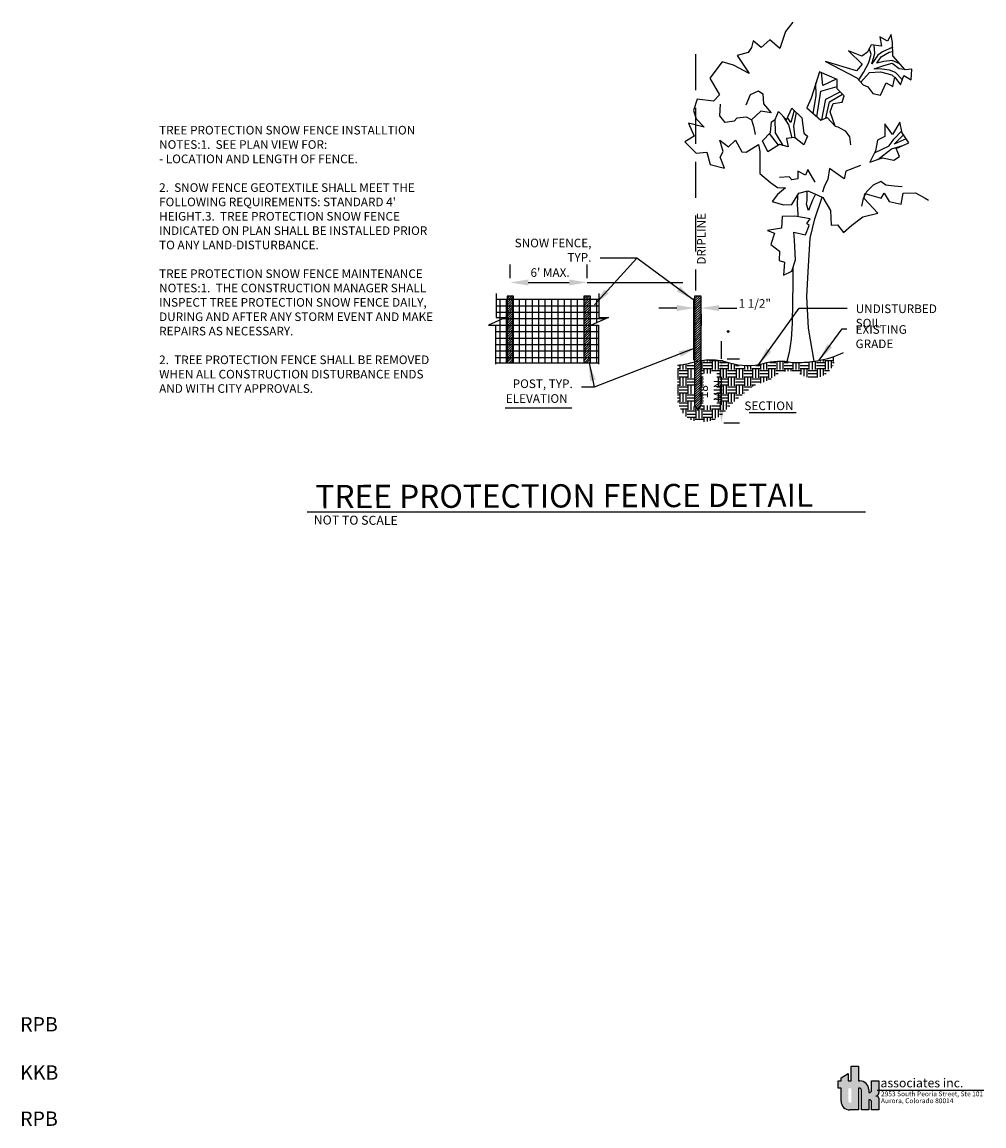
# Paper-space layout 'Bijou Street Landscape Plan Details and Notes' of a CAD drawing. Units: inches. Extents: x 1.9 to 16.4, y -0.1 to 8.8.
# Drawn here: x 1.9 to 8.6, y -0.1 to 7.6 of the extents above; entities that cross this region are included whole.
import ezdxf

# ---------------------------------------------------------------- set-up
doc = ezdxf.new("R2010")
doc.units = ezdxf.units.IN
doc.header["$MEASUREMENT"] = 0
doc.linetypes.add('DASHED2', pattern=[0.375, 0.25, -0.125])
for name, color, linetype in [('0-detail', 7, 'Continuous'), ('0-labels', 2, 'Continuous'), ('000THK', 7, 'Continuous'), ('1-SF-Notes', 2, 'Continuous'), ('Layer2', 1, 'Continuous')]:
    doc.layers.add(name, color=color, linetype=linetype)
doc.styles.add('ARIAL', font='ARIAL.TTF')
doc.styles.add('ARIAL NARROW', font='ARIALN.TTF')
doc.styles.add('LOGO', font='ARIAL.TTF')
doc.styles.add('LOGOBLACK', font='ARIBLK.TTF')
doc.dimstyles.new('PS10-ARIAL LEADER', dxfattribs={"dimscale": 0.1, "dimtxt": 1.1, "dimasz": 1.25, "dimexe": 1.25, "dimexo": 1.25, "dimgap": 0.6, "dimtad": 0, "dimdec": 0, "dimzin": 3, "dimdsep": 46, "dimlunit": 4, "dimtxsty": 'ARIAL NARROW', "dimcen": 0.5, "dimclrd": 2, "dimclre": 2, "dimclrt": 256, "dimazin": 0, "dimtfac": 1, "dimtdec": 0, "dimtofl": 0, "dimtmove": 0, "dimatfit": 3, "dimfxl": 0, "dimtolj": 1, "dimtzin": 0, "dimarcsym": 0})
pattern_1 = [(45, (2.484447476617629, -7.761856646098567), (-0.00795495128834866, 0.007954951288348661), [])]

# ---------------------------------------------------------------- blocks, each defined once
blk = doc.blocks.new('thk-logo')
at = {"layer": '000THK'}
h = blk.add_hatch(color=256, dxfattribs=at)
edge = h.paths.add_edge_path()
edge.add_line((-1.471595603323749, 0.1691519178734886), (-1.530282188673482, 0.1691519178734886))
edge.add_line((-1.530282188673482, 0.1691519178734886), (-1.530282188673482, 0.3158686898464218))
edge.add_line((-1.530282188673482, 0.3158686898464218), (-1.471595603323749, 0.3158686898464218))
edge.add_line((-1.471595603323749, 0.3158686898464218), (-1.471595603323749, 0.3745552751961547))
edge.add_line((-1.471595603323749, 0.3745552751961547), (-1.324878831350816, 0.462585461819355))
edge.add_line((-1.324878831350816, 0.4625854618191276), (-1.324878831350816, 0.3158686898461944))
edge.add_line((-1.324878831350816, 0.3158686898464218), (-1.266192040268606, 0.3158686898464218))
edge.add_line((-1.266192040268834, 0.3158686898464218), (-1.266192040268834, 0.6093022337920608))
edge.add_line((-1.266192040268834, 0.6093022337920608), (-1.119475268295901, 0.6093022337920608))
edge.add_line((-1.119475268295901, 0.6093022337920608), (-1.119475268295901, 0.3158686898464218))
edge.add_line((-1.119475268295901, 0.3158686898464218), (-1.090132078487159, 0.3158686898464218))
edge.add_arc((-1.090131946956944, 0.1398086538624845), 0.1760600359838139, -4.280428629499511e-05, 90.00004280428749, ccw=False)
edge.add_line((-0.9140719109732345, 0.1398085223322703), (-0.9140719109732345, 0.08112193698253733))
edge.add_line((-0.9140719109732345, 0.08112193698253733), (-0.8994003160689772, 0.08112193698253733))
edge.add_arc((-0.8994001803202991, 0.1251369974115839), 0.04401506042912583, 269.9998232917257, 359.9999089003001)
edge.add_line((-0.8553851198912525, 0.125136927428013), (-0.8553851198912525, 0.3158686898464218))
edge.add_line((-0.8553851198912525, 0.3158686898464218), (-0.7086683479183193, 0.3158686898464218))
edge.add_line((-0.7086683479183193, 0.3158686898464218), (-0.7086683479183193, 0.07847519064331365))
edge.add_arc((-0.7733675104559552, 0.07246272251724051), 0.0649779301458396, -84.6908593017169, 5.309226306857681, ccw=False)
edge.add_arc((-0.757457327871407, -0.04102541416817829), 0.04978282622498816, 11.467866529084972, 101.46795213765841, ccw=False)
edge.add_line((-0.7086683479183193, -0.03112767593733068), (-0.7086683479183193, -0.270998398045311))
edge.add_line((-0.7086683479183193, -0.270998398045311), (-0.8553851198912525, -0.270998398045311))
edge.add_line((-0.8553851198912525, -0.270998398045311), (-0.8553851198912525, -0.1096100311681205))
edge.add_arc((-0.8994002831861962, -0.1096099982853396), 0.04401516329508422, 359.9999571957113, 450.0000428042842)
edge.add_line((-0.8994003160689772, -0.0655948349901685), (-0.9140719109732345, -0.0655948349901685))
edge.add_line((-0.9140719109732345, -0.0655948349901685), (-0.9140719109732345, -0.2709983980450836))
edge.add_line((-0.9140719109732345, -0.270998398045311), (-1.060788682946168, -0.270998398045311))
edge.add_line((-1.060788682946168, -0.270998398045311), (-1.060788682946168, 0.125136927428013))
edge.add_arc((-1.10480364050909, 0.1251369603105665), 0.04401495756292263, 359.9999571957778, 450.0000428043487)
edge.add_line((-1.104803673391643, 0.1691519178734886), (-1.119475268295901, 0.1691519178734886))
edge.add_line((-1.119475268295901, 0.1691519178734886), (-1.119475268295901, -0.2709983980450836))
edge.add_line((-1.119475268295901, -0.270998398045311), (-1.295535435809825, -0.270998398045311))
edge.add_arc((-1.295535567340039, -0.09493836206160111), 0.1760600359838087, 179.9999571957131, 270.0000428042875, ccw=False)
edge.add_line((-1.471595603323749, -0.09493823053138684), (-1.471595603323749, 0.1691519178732612))
edge = h.paths.add_edge_path(flags=16)
edge.add_arc((-1.280863873788121, -0.08174992405814763), 0.04401495756287056, 179.9999571957099, 270.0000428042856)
edge.add_line((-1.280863840905567, -0.1257648816210697), (-1.266192040268834, -0.1257648816210697))
edge.add_line((-1.266192040268834, -0.1257648816210697), (-1.266192040268834, 0.1676686623245693))
edge.add_line((-1.266192040268834, 0.1676686623247967), (-1.324878831351043, 0.1676686623247967))
edge.add_line((-1.324878831350816, 0.1676686623247967), (-1.324878831350816, -0.08174989117559406))
for p, q in [((-1.471595603323749, 0.3745552751961547), (-1.324878831350816, 0.4625854618191276)), ((-1.324878831350816, 0.4625854618191276), (-1.324878831350816, 0.3158686898464218)), ((-1.266192040268834, 0.3158686898464218), (-1.266192040268834, 0.6093022337920608)), ((-1.266192040268834, 0.6093022337920608), (-1.119475268295901, 0.6093022337920608)), ((-1.119475268295901, 0.6093022337920608), (-1.119475268295901, 0.3158686898464218)), ((-1.530282188673482, 0.1691519178734886), (-1.530282188673482, 0.3158686898464218)), ((-1.530282188673482, 0.3158686898464218), (-1.471595603323749, 0.3158686898464218)), ((-1.471595603323749, 0.3158686898464218), (-1.471595603323749, 0.3745552751961547)), ((-1.324878831350816, 0.3158686898464218), (-1.266192040268834, 0.3158686898464218)), ((-1.119475268295901, 0.3158686898464218), (-1.090132078487159, 0.3158686898464218)), ((-0.8553851198912525, 0.125136927428013), (-0.8553851198912525, 0.3158686898464218)), ((-0.8553851198912525, 0.3158686898464218), (-0.7086683479183193, 0.3158686898464218)), ((-0.7086683479183193, 0.3158686898464218), (-0.7086683479183193, 0.07847519064331365)), ((-1.471595603323749, 0.1691519178734886), (-1.530282188673482, 0.1691519178734886)), ((-1.471595603323749, -0.09493823053138684), (-1.471595603323749, 0.1691519178734886)), ((-1.104803673391643, 0.1691519178734886), (-1.119475268295901, 0.1691519178734886)), ((-1.119475268295901, 0.1691519178734886), (-1.119475268295901, -0.270998398045311)), ((-1.060788682946168, -0.270998398045311), (-1.060788682946168, 0.125136927428013)), ((-0.9140719109732345, 0.1398085223322703), (-0.9140719109732345, 0.08112193698253733)), ((-0.9140719109732345, 0.08112193698253733), (-0.8994003160689772, 0.08112193698253733)), ((-0.7428887085798124, 0.1259727402364312), (1.409639360207848, 0.1259727402364312)), ((-0.8994003160689772, -0.0655948349901685), (-0.9140719109732345, -0.0655948349901685)), ((-0.9140719109732345, -0.0655948349901685), (-0.9140719109732345, -0.270998398045311)), ((-0.8553851198912525, -0.270998398045311), (-0.8553851198912525, -0.1096100311678931)), ((-0.7086683479183193, -0.03112767593733068), (-0.7086683479183193, -0.270998398045311)), ((-1.119475268295901, -0.270998398045311), (-1.295535435809825, -0.270998398045311)), ((-0.9140719109732345, -0.270998398045311), (-1.060788682946168, -0.270998398045311)), ((-0.7086683479183193, -0.270998398045311), (-0.8553851198912525, -0.270998398045311))]:
    blk.add_line(p, q, dxfattribs=at)
for centre, radius, start, end in [((-1.090131946957172, 0.1398086538627119), 0.176060035983759, 359.9999571956285, 90.00004280424973), ((-1.10480364050909, 0.1251369603105665), 0.04401495756297698, 359.9999571956524, 90.00004280428881), ((-0.8994001803202991, 0.1251369974113565), 0.04401506042902853, 269.9998232917577, 359.9999089004948), ((-0.7733675104559552, 0.07246272251724051), 0.06497793014593818, 275.3091406983492, 5.309226306945113), ((-0.757457327871407, -0.04102541416817829), 0.04978282622494827, 11.46786652909204, 101.4679521377), ((-1.295535567340039, -0.09493836206160111), 0.176060035983759, 179.9999571957025, 270.0000428042888), ((-0.8994002831861962, -0.1096099982853396), 0.04401516329507678, 359.9999571958525, 90.00004280430186)]:
    blk.add_arc(centre, radius, start, end, dxfattribs=at)
at = {"layer": '000THK', "style": 'LOGOBLACK'}
blk.add_text('associates inc.', height=0.1813461517456271, dxfattribs=at).set_placement((-0.675029795894261, 0.1849946458999163))
at = {"layer": '000THK', "color": 2, "style": 'LOGO'}
for s, p in [('2953 South Peoria Street, Ste 101', (-0.6669220129658697, 0.004788725511399861)), ('Aurora, Colorado 80014', (-0.6669220129658697, -0.1336246182990983))]:
    blk.add_text(s, height=0.09770353680734128, dxfattribs=at).set_placement(p)
blk = doc.blocks.new('*D22')
at = {"layer": '1-SF-Notes', "color": 2, "lineweight": -2}
for p, q in [((6.754272072081404, 5.220125934484487), (6.754272072081404, 5.345125934484487)), ((6.792994447078513, 5.220125934484487), (6.879272072081404, 5.220125934484487)), ((6.754272072081404, 4.899961423022893), (6.754272072081404, 5.095125934484487)), ((6.770749569665014, 4.774961423022893), (6.879272072081404, 4.774961423022893))]:
    blk.add_line(p, q, dxfattribs=at)
at = {"layer": '1-SF-Notes', "color": 2}
for points in [[(6.733438738748071, 5.095125934484487), (6.775105405414737, 5.095125934484487), (6.754272072081404, 5.220125934484487)], [(6.733438738748071, 4.899961423022893), (6.775105405414737, 4.899961423022893), (6.754272072081404, 4.774961423022893)]]:
    blk.add_solid(points, dxfattribs=at)
at = {"layer": 'Defpoints', "color": 0}
for p in [(6.667994447078513, 5.220125934484487), (6.754272072081404, 5.220125934484487), (6.645749569665014, 4.774961423022893)]:
    blk.add_point(p, dxfattribs=at)
at = {"layer": '1-SF-Notes', "insert": (6.754272072081403, 5.411428799423097), "char_height": 0.11, "attachment_point": 5, "rotation": 90, "style": 'ARIAL NARROW'}
blk.add_mtext('\\A1;.', dxfattribs=at)

psp = doc.layouts.new('Bijou Street Landscape Plan Details and Notes')

# ---------------------------------------------------------------- hatches: boundary and pattern name
at = {"layer": '1-SF-Notes'}
h = psp.add_hatch(dxfattribs=at)
h.set_pattern_fill('ANSI31', color=8, scale=0.09000000000000001, style=0)
h.set_pattern_definition(pattern_1)
h.paths.add_polyline_path([(5.305504394952413, 5.194393811281983), (5.305504394952413, 5.658434766208833), (5.283259517538914, 5.658434766208833), (5.261014640125415, 5.658434766208833), (5.261014640125415, 5.194393811281983)])
h = psp.add_hatch(dxfattribs=at)
h.set_pattern_fill('ANSI31', color=8, scale=0.09000000000000001, style=0)
h.set_pattern_definition(pattern_1)
h.paths.add_polyline_path([(5.840942136514059, 5.194393811281983), (5.840942136514059, 5.658434766208833), (5.81869725910056, 5.658434766208833), (5.796452381687061, 5.658434766208833), (5.796452381687061, 5.194393811281983)])
h = psp.add_hatch(dxfattribs=at)
h.set_pattern_fill('ANSI31', color=8, scale=0.09000000000000001, style=0)
h.set_pattern_definition([(45, (2.887737344500089, -7.761856646098567), (-0.00795495128834866, 0.007954951288348661), [])])
h.paths.add_polyline_path([(6.589506830239799, 4.862840842064651), (6.611751707653298, 4.894424804211215), (6.611751707653298, 5.658434766208833), (6.589506830239799, 5.658434766208833), (6.5672619528263, 5.658434766208833), (6.5672619528263, 4.894424804211215)])
h = psp.add_hatch(dxfattribs=at)
h.set_pattern_fill('EARTH', color=9, scale=0.225, style=0)
h.set_pattern_definition([(0, (2.746595796220535, -4.353370138548817), (0.05625, 0.05625), [0.05625, -0.05625]), (0, (2.746595796220535, -4.332276388548816), (0.05625, 0.05625), [0.05625, -0.05625]), (0, (2.746595796220535, -4.311182638548816), (0.05625, 0.05625), [0.05625, -0.05625]), (90, (2.753627046220535, -4.304151388548816), (-0.05624999999999999, 0.05625), [0.05625, -0.05625]), (90, (2.774720796220535, -4.304151388548816), (-0.05624999999999999, 0.05625), [0.05625, -0.05625]), (90, (2.795814546220535, -4.304151388548816), (-0.05624999999999999, 0.05625), [0.05625, -0.05625])])
edge = h.paths.add_edge_path()
edge.add_arc((7.224497903284483, 4.962686374212257), 0.1722902288974511, 57.36344049404522, 116.08016439298709, ccw=False)
edge.add_arc((7.393388238125233, 5.241047111536025), 0.1534071045905336, 240.3146538874638, 357.6455456584974)
edge.add_arc((7.26290617142663, 6.111946105927609), 0.9219552320915552, 268.4456151599395, 287.9255123516401, ccw=False)
edge.add_arc((7.168153610740365, 4.962417725815916), 0.2383448304057677, 72.98529456836044, 89.37143492216447)
edge.add_arc((7.159480975876757, 4.781407225926414), 0.4194928703825707, 88.4581486017148, 105.7233873448953)
edge.add_arc((6.935104735208457, 5.578402166287159), 0.4084839604146846, 252.0750952994046, 285.7233873448947, ccw=False)
edge.add_arc((6.676764606224115, 4.779752816475002), 0.4309089191113628, 72.07509529940542, 97.91932046975577)
edge.add_line((6.617394602854594, 5.206552183004083), (6.617394602854594, 4.892637081456667))
edge.add_line((6.617394602854594, 4.892637081456666), (6.589506830239799, 4.853041162888775))
edge.add_line((6.589506830239799, 4.853041162888777), (6.561619057625004, 4.892637081456669))
edge.add_line((6.561619057625004, 4.892637081456666), (6.561619057625004, 5.194992505338591))
edge.add_arc((6.676764606224108, 4.779752816474998), 0.4309089191113634, 105.4986407055605, 106.9379203898651)
edge.add_arc((6.445840928105213, 5.489630082892353), 0.3157655020535359, 270.34508828432774, 289.496144930915, ccw=False)
edge.add_line((6.447742749102725, 5.17387030812043), (6.448737073562985, 4.932591380590778))
edge.add_arc((6.650955650996027, 4.966330307914054), 0.2050138245971917, 189.4721997714661, 233.622393507465)
edge.add_arc((6.619593702841755, 4.991094285293066), 0.2101803684055787, 244.5761939032797, 325.6651592949093)
edge.add_arc((7.680872582951585, 4.026470302866834), 1.226333646890238, 123.67500486664201, 136.3759523803405, ccw=False)
edge.add_arc((6.959469588565556, 5.324458445902605), 0.2805134795210788, 278.4919910831343, 312.4370066362821)
h.paths.add_polyline_path([(6.629646465775412, 4.895142202455251), (6.721127107015104, 4.895142202455251), (6.721127107015104, 5.119769410857237), (6.629646465775412, 5.119769410857237)], flags=16)

# ---------------------------------------------------------------- linework, layer by layer
at = {"color": 3}
for points in [[(7.250579001861755, 7.567474919227639), (7.199350467024507, 7.501116930236774), (7.160836794842815, 7.38305973984145), (7.091669422153654, 7.444212869810149), (7.03053257715872, 7.391334542142353), (6.975310958085517, 7.436184668540732), (6.963049390641599, 7.391402008462295), (6.940324436742271, 7.35477433980625), (6.862931116673519, 7.334490387154986), (6.946577139665225, 7.208166536945629), (6.838430082821539, 7.267031628098533), (6.759336291606953, 7.29154429407466), (6.673703065609692, 7.175861220213664), (6.740488179277623, 7.059444013918706), (6.697977854647416, 7.017018603794619), (6.585713752870483, 7.031092892382197), (6.559455832070643, 6.952000845986243), (6.577430808082678, 6.892644152187419), (6.63438546824926, 6.83557549720439), (6.524462913059109, 6.864191249564796), (6.56509421343814, 6.772815534689082), (6.498152066094494, 6.732159806849381), (6.57719293114428, 6.654707744553801), (6.652826456234136, 6.660449651826037), (6.674847521222249, 6.574910064427993), (6.774882625502823, 6.548631205804724), (6.744127143909239, 6.626034994785174), (6.766856169052017, 6.66673492469656), (6.742499955145412, 6.744132316008746), (6.803539090297658, 6.699276373548303), (6.852452753858294, 6.745767647259462), (6.897166202798177, 6.664277638474711), (6.925667960342123, 6.660176878515256), (7.011240699293932, 6.715357785154012), (7.021663373314919, 6.666480181178178), (7.021510410882644, 6.513479508298856), (7.096493554832261, 6.450575307444375), (7.145325793523989, 6.415621356048675), (7.200588125031627, 6.411493842203726), (7.143531683778933, 6.366755965803175), (7.106832477559514, 6.317925471930058), (7.185928013592701, 6.295158060777651), (7.245269004023951, 6.297425743376229), (7.294213492713521, 6.374749852306414), (7.357058951341163, 6.390976083857497), (7.424513639154165, 6.362402788750156), (7.46114770547848, 6.346077102537787), (7.513995208017331, 6.254107422323834), (7.517965688186566, 6.152296819696815), (7.562762888420169, 6.154579042450552), (7.605177829632527, 6.101597188878031), (7.662240086947287, 6.152152581357642), (7.73967237463185, 6.211413891738623), (7.843830339907722, 6.235743351759741), (7.747943105689314, 6.337645848167369), (7.752049681710833, 6.371965121790391), (7.86604275333772, 6.34160004336282), (7.88876538081222, 6.375900705587242), (7.923029983451846, 6.317109478422543), (8.00678360359173, 6.298409675675826), (8.020822995806924, 6.375768680978396), (8.106342808593956, 6.378010191297685), (8.173789353920068, 6.341292373679662), (8.19592701704845, 6.327044245782046)], [(6.925997731061143, 6.990030040198045), (6.956322097054253, 7.063300499271494), (7.011612927265999, 7.087678814213943), (7.042425406267808, 7.067286682808296), (7.048173711208308, 6.998052425405398), (7.10105029405749, 6.935170325586753), (7.027761805191643, 6.947460391734785), (6.964289811278205, 6.886439867981131), (6.976461811366351, 6.841632780442025), (6.989203349332065, 6.784608327530682)], [(6.964289811278205, 6.886439867981131), (6.927657489772516, 6.90451080901722), (6.860750238801241, 6.898760177651894), (6.842111504706201, 6.876090476342155), (6.779274188565449, 6.868008767301756), (6.74267094737008, 6.915167288733153), (6.74682463349431, 6.996608442596573)], [(7.547161883540911, 6.842807479577308), (7.565192112142544, 6.838717188529569), (7.61635775493418, 6.810160178396008), (7.646566381292235, 6.767662067496127), (7.652910396389599, 6.712389267076773)], [(7.405987155056941, 6.45201114776631), (7.355462587706269, 6.539906240300089), (7.33913457506908, 6.500945167544158), (7.286223677453727, 6.529503922496338), (7.286169006470326, 6.474819271353159), (7.245439996248619, 6.468460716100635), (7.225099046189134, 6.488842378594574), (7.157611788428575, 6.484837583659168)], [(7.721994599391254, 6.568045657177491), (7.620149100391858, 6.529170080533893), (7.607877645642425, 6.474497643121047), (7.506144396640845, 6.547900126803336), (7.495597258891713, 6.472282886687246), (7.469365510371169, 6.419369662647073), (7.457112085414128, 6.38273152507932)], [(8.012721512155501, 6.418826442450338), (7.958043258680599, 6.425280381120704), (7.898710410736237, 6.431157221032816), (7.86441149333044, 6.45562510333105), (7.811447669550311, 6.431244461963763), (7.764278679207193, 6.384169691826081), (7.742125589610261, 6.337651664229433), (7.729855879679441, 6.284724481640307)]]:
    psp.add_lwpolyline(points, dxfattribs=at)
for points in [[(8.001215451173646, 7.129739121041993), (8.025714158600813, 7.194870873666817), (8.07687747496761, 7.163986857101627), (8.08102534502979, 7.239610494885986), (8.033899393545944, 7.235585343733357), (7.948479617026411, 7.333405109973929), (7.946823929558466, 7.42299660241009), (7.936411142842992, 7.481763983720326), (7.910185791990711, 7.435250027367124), (7.857274894375358, 7.463808782319298), (7.869428283064899, 7.400385643327197), (7.796135722955613, 7.408603448219885), (7.771651555683601, 7.358015485792716), (7.732645699249783, 7.329548624621141), (7.639022076386514, 7.36803786934217), (7.734917453091798, 7.274279895445231), (7.695893566865589, 7.227778734428563), (7.478383605403781, 7.293152435235228), (7.698171718375868, 7.178909272939618), (7.740590730831691, 7.129999680622439), (7.773154280719272, 7.115423320477227), (7.809758103520853, 7.068846550653734), (7.862687030928599, 7.058322095546646), (7.901749884770643, 7.14380061429303), (7.948263841123845, 7.117575263440737), (7.962872771216622, 7.18271690337107)], [(7.559702621963872, 7.166830911450703), (7.437589455286972, 7.22163769989722), (7.378067585325551, 7.038445267239827), (7.349492545399587, 6.969245324603106), (7.445396064591773, 6.883631873216851), (7.490209549799154, 6.90220314099196), (7.547161883540911, 6.842807479577308), (7.510611568510303, 6.942905397328166), (7.532775127018963, 6.999894953867125), (7.59619593958624, 7.009721336125043), (7.608457507030156, 7.054503996203486), (7.559637482068755, 7.101674731365217)], [(7.152254322858749, 6.945008921574999), (7.206880231775076, 6.886197338193083), (7.243612007942051, 6.967605922108945), (7.315099989394566, 6.90005119802845), (7.327210920831046, 6.794160191659194), (7.353367642150973, 6.772027458279473), (7.327129495962165, 6.712714966552329), (7.262024497222836, 6.763974247943187), (7.206749951984856, 6.755884978022105), (7.21890973834266, 6.698861106716969), (7.157842104486281, 6.715211220390007), (7.076343953214648, 6.662353248939435), (7.039770955542011, 6.739762853981955), (7.095096100519941, 6.798464513790875), (7.10331390541263, 6.871757073900161), (7.127763757918459, 6.888021691460866)], [(7.970522346845694, 6.687638142556044), (8.06015106207906, 6.726525932929983), (8.01309839297722, 6.795801484373528), (7.996882630337847, 6.869118471943476), (7.946184744337682, 6.783651585321232), (7.893320375218838, 6.858750468905901), (7.893230807863066, 6.769160721288353), (7.842012238906657, 6.744778335102454), (7.827976917934901, 6.671491591055231), (7.788920461761133, 6.592412339995818), (7.876795198077689, 6.622575601069782), (7.954151876955432, 6.606209202422964), (7.994898916969531, 6.630602057520579)], [(7.348686439197586, 6.162937596045177), (7.371409066672101, 6.197238258269592), (7.265548885431784, 6.215960162052145), (7.177700321394509, 6.211975723333963), (7.173548380088905, 6.132279824294262), (7.074050825344543, 6.114344979110458), (7.122899349010051, 6.095680072736124), (7.098388427852557, 6.018331536345276), (7.15942581818619, 5.97173033906112), (7.155288417035738, 5.906578230219074), (7.19367180942721, 5.894323060443426), (7.185437719560754, 5.804741455312761), (7.24480255584646, 5.83086095383549), (7.26931580342878, 5.910536496657968), (7.263054958018925, 6.048999777007905), (7.259037367746991, 6.103688499394524), (7.338719308237726, 6.085574519499168), (7.364963270488625, 6.150704527305367)]]:
    psp.add_lwpolyline(points, close=True, dxfattribs=at)
at = {"color": 7}
for points in [[(7.947391224961068, 7.392299479459046), (7.875205086709517, 7.359657214711703), (7.842604895630929, 7.337583223558828), (7.801821214425834, 7.276540017163119), (7.822253476659728, 7.347493357110447), (7.819055608913136, 7.406033594599261)], [(7.710351129622778, 7.164866276550447), (7.743004978194268, 7.217260095383533), (7.781468050636009, 7.284704895891032), (7.796070583060496, 7.343447268134393), (7.78349619462425, 7.382488286645461)], [(7.997866862447726, 7.276848548961679), (7.942629530999799, 7.300832835993246), (7.885609730938102, 7.292745310890777), (7.836730382143648, 7.280577382046083), (7.867026249432651, 7.325342012332127), (7.922325222131299, 7.357864849785273), (7.94792306876268, 7.363520690676912)], [(8.014303801716931, 7.164535536827856), (7.966979347238141, 7.21703617699409), (7.923944268408237, 7.231623006051011), (7.871013014575665, 7.239820454726482), (7.818075363074829, 7.241618635714977), (7.885582977052607, 7.265984736927098), (7.94260917478257, 7.280471529716531), (7.991439668655685, 7.243772323497106), (8.031127660384543, 7.238759436443227)], [(7.552500768662428, 7.170063244712187), (7.45960063296957, 7.126208335164767), (7.452251524340143, 7.215057075230338)], [(7.72414373060457, 7.148963254486558), (7.785471100752803, 7.215472383306754), (7.862849880666378, 7.22121254576037), (7.940200743482045, 7.199028631034492), (7.966510729060126, 7.177690365346814)], [(7.393249483416572, 6.930183332746259), (7.414734221597412, 7.054697671070197), (7.412295551704048, 7.143789814208121)], [(7.419231454152383, 6.906989124574903), (7.445597881945385, 7.085499681160285), (7.559655511861161, 7.119709031210303)], [(7.45378771679083, 6.887109478659569), (7.482192980653865, 7.030196637218205), (7.581170350535988, 7.080869309070922)], [(7.480374172490587, 6.898127237838668), (7.506608518393524, 7.012137909912445), (7.597734095510777, 7.064865138075313)], [(7.261210780916736, 6.950975430824897), (7.237694455595499, 6.867550461611148), (7.214364044798701, 6.902783702483629)], [(7.267107616209579, 6.759972143165824), (7.258031334411545, 6.843096537861868), (7.276283653549743, 6.93673186524739)], [(7.183688156989813, 6.708291255266981), (7.13174470699941, 6.796682617776153), (7.128608260157772, 6.889986768361349)], [(7.247254246765568, 6.76181266448309), (7.223134380424058, 6.851275956744935), (7.185408063028905, 6.909314797795275)], [(7.150885194761875, 6.71069911637464), (7.08812074675803, 6.791063451511835)], [(7.820733164501426, 6.656824858522436), (7.921673823180187, 6.706303048930377), (7.954298441719432, 6.752810607615315), (8.010168654349112, 6.809047830867259)], [(8.041760966187947, 6.753601634654783), (7.958334061783784, 6.716156185073783), (8.022428545343764, 6.782064719539939)], [(7.842534214822177, 6.61081541804216), (7.939685440383217, 6.683596706429642), (8.017124194351364, 6.707857587542172)], [(7.409259019081173, 6.36886453033148), (7.389571901488793, 6.325787333824453), (7.360994535138015, 6.25426038475611), (7.34707728022615, 6.299069217113834), (7.351178040185605, 6.327570974657794), (7.351889144975903, 6.389641278177207)], [(7.251580021707515, 5.852889788229067), (7.250540973481458, 5.751736919098196), (7.24865729638063, 5.613281781235148), (7.246185470003613, 5.468427957291341), (7.240258030351558, 5.358482719459142), (7.225620601554674, 5.264835250741406), (7.208514188220715, 5.202846173511604), (7.249603629890988, 5.19636404443058), (7.290151655114812, 5.194743615530424), (7.329686673049947, 5.197247956713358), (7.36692355035159, 5.200145320851211), (7.399902908553042, 5.20392659727179), (7.360174470387047, 5.43399061760843), (7.348179278585635, 5.65565019395101), (7.358821799752615, 5.826674697763702), (7.371272970819804, 6.061108382019547), (7.405732411538565, 6.197203943503414), (7.456291938218992, 6.348241037381842)], [(7.284147681319663, 6.358847553242131), (7.281917028897221, 6.295062095753602), (7.285926476682278, 6.232228850856295), (7.285296143089647, 6.212467760532436)]]:
    psp.add_lwpolyline(points, dxfattribs=at)
at = {"linetype": 'DASHED2'}
psp.add_lwpolyline([(6.574046599197864, 7.343838374745049), (6.574046599197864, 5.698106140286685)], dxfattribs=at)
at = {"layer": '0-detail', "color": 4}
psp.add_lwpolyline([(3.868898904740981, 4.154202097472979), (7.757506092293443, 4.154202097472979)], dxfattribs=at)
at = {"layer": '1-SF-Notes', "color": 2}
for p, q in [((5.283259517538914, 5.783434766208833), (5.283259517538914, 5.878203617254742)), ((5.81869725910056, 5.783434766208833), (5.81869725910056, 5.878203617254742)), ((5.408259517538914, 5.753203617254742), (5.69369725910056, 5.753203617254742)), ((5.81869725910056, 5.753203617254742), (6.485764107668091, 5.753203617254742)), ((6.4422619528263, 5.574950385481245), (6.3172619528263, 5.574950385481245)), ((6.736751707653298, 5.574950385481245), (6.861751707653298, 5.574950385481245)), ((6.5672619528263, 5.533434766208833), (6.5672619528263, 5.449950385481245)), ((6.611751707653298, 5.533434766208833), (6.611751707653298, 5.449950385481245)), ((6.668001707653298, 5.210226618689657), (6.767067589504236, 5.210226618689657))]:
    psp.add_line(p, q, dxfattribs=at)
at = {"layer": '1-SF-Notes', "color": 4}
for points in [[(5.184347072985724, 5.677145175074521), (5.184347072985724, 5.50937103601553), (5.250880695511978, 5.50937103601553), (5.13048690111841, 5.45555700158546), (5.181179109007666, 5.45555700158546), (5.181179109007666, 5.183319571110061)], [(5.900375506137618, 5.677145175074521), (5.900375506137618, 5.50937103601553), (5.966909128663872, 5.50937103601553), (5.846515334270305, 5.45555700158546), (5.897207542159561, 5.45555700158546), (5.897207542159561, 5.183319571110061)], [(6.559034428696112, 5.641800632814031), (6.559034428696112, 5.210689374269612)], [(5.181179109007666, 5.194393811281983), (5.897207542159561, 5.194393811281983)]]:
    psp.add_lwpolyline(points, dxfattribs=at)
at = {"layer": '1-SF-Notes'}
for points in [[(5.184347072985724, 5.63599314478089), (5.900375506137618, 5.63599314478089)], [(5.209566394581304, 5.63599314478089), (5.209566394581304, 5.194393811281983)], [(5.254566394581305, 5.63599314478089), (5.254566394581305, 5.194393811281983)], [(5.299566394581306, 5.63599314478089), (5.299566394581306, 5.194393811281983)], [(5.344566394581303, 5.63599314478089), (5.344566394581303, 5.194393811281983)], [(5.389566394581304, 5.63599314478089), (5.389566394581304, 5.194393811281983)], [(5.434566394581304, 5.63599314478089), (5.434566394581304, 5.194393811281983)], [(5.479566394581302, 5.63599314478089), (5.479566394581302, 5.194393811281983)], [(5.524566394581302, 5.63599314478089), (5.524566394581302, 5.194393811281983)], [(5.569566394581303, 5.63599314478089), (5.569566394581303, 5.194393811281983)], [(5.614566394581304, 5.63599314478089), (5.614566394581304, 5.194393811281983)], [(5.659566394581304, 5.63599314478089), (5.659566394581304, 5.194393811281983)], [(5.704566394581302, 5.63599314478089), (5.704566394581302, 5.194393811281983)], [(5.749566394581302, 5.63599314478089), (5.749566394581302, 5.194393811281983)], [(5.794566394581303, 5.63599314478089), (5.794566394581303, 5.194393811281983)], [(5.839566394581301, 5.63599314478089), (5.839566394581301, 5.194393811281983)], [(5.884566394581301, 5.63599314478089), (5.884566394581301, 5.472565196069162)], [(5.184347072985724, 5.59099314478089), (5.900375506137618, 5.59099314478089)], [(5.184347072985724, 5.54599314478089), (5.900375506137618, 5.54599314478089)], [(5.232137515866791, 5.500993144780889), (5.944731786070656, 5.500993144780889)], [(5.131462649076219, 5.455993144780889), (5.847491082228113, 5.455993144780889)], [(5.181179109007666, 5.410993144780887), (5.897207542159561, 5.410993144780887)], [(5.884566394581301, 5.45555700158546), (5.884566394581301, 5.194393811281983)], [(5.181179109007666, 5.365993144780887), (5.897207542159561, 5.365993144780887)], [(5.181179109007666, 5.320993144780886), (5.897207542159561, 5.320993144780886)], [(5.181179109007666, 5.275993144780886), (5.897207542159561, 5.275993144780886)], [(5.181179109007666, 5.230993144780886), (5.897207542159561, 5.230993144780886)], [(5.247841079739374, 4.879791613088971), (5.710851841869975, 4.879791613088971)], [(6.948373696173803, 4.847899058373584), (7.275093261023063, 4.847899058373584)]]:
    psp.add_lwpolyline(points, dxfattribs=at)
at = {"layer": '1-SF-Notes', "color": 6}
for points in [[(5.305504394952413, 5.194393811281983), (5.305504394952413, 5.658434766208833), (5.283259517538914, 5.658434766208833), (5.261014640125415, 5.658434766208833), (5.261014640125415, 5.194393811281983)], [(5.840942136514059, 5.194393811281983), (5.840942136514059, 5.658434766208833), (5.81869725910056, 5.658434766208833), (5.796452381687061, 5.658434766208833), (5.796452381687061, 5.194393811281983)], [(6.589506830239799, 4.862840842064651), (6.611751707653298, 4.894424804211215), (6.611751707653298, 5.658434766208833), (6.589506830239799, 5.658434766208833), (6.5672619528263, 5.658434766208833), (6.5672619528263, 4.894424804211215)]]:
    psp.add_lwpolyline(points, close=True, dxfattribs=at)
at = {"layer": '1-SF-Notes', "color": 4}
psp.add_lwpolyline([(6.448194516107746, 5.177597820170575, 0.05733949979949128), (6.549930158175762, 5.196222976464874, -0.1533020597505499), (6.810754048948004, 5.193976428322831, 0.1478824678480831), (7.044596203139559, 5.189483332038732, -0.121153872394401), (7.246959616080424, 5.196222976464874, 0.1199039972971061), (7.603571177151878, 5.264093341480551)], format="xyb", dxfattribs=at)
at = {"layer": '1-SF-Notes', "color": 2}
for points in [[(5.408259517538914, 5.774036950588076), (5.408259517538914, 5.732370283921409), (5.283259517538914, 5.753203617254742)], [(5.69369725910056, 5.774036950588076), (5.69369725910056, 5.732370283921409), (5.81869725910056, 5.753203617254742)], [(6.4422619528263, 5.595783718814578), (6.4422619528263, 5.554117052147912), (6.5672619528263, 5.574950385481245)], [(6.736751707653298, 5.595783718814578), (6.736751707653298, 5.554117052147912), (6.611751707653298, 5.574950385481245)]]:
    psp.add_solid(points, dxfattribs=at)

# ---------------------------------------------------------------- block references
at = {"layer": '0-labels', "xscale": 0.3453956358964341, "yscale": 0.345395635896435, "zscale": 0.3453956358964347}
psp.add_blockref('thk-logo', (8.095619465254895, 0.08124156774893176), dxfattribs=at)

# ---------------------------------------------------------------- texts
at = {"layer": '0-detail', "style": 'ARIAL'}
psp.add_text('NOT TO SCALE', height=0.06289719062655548, rotation=359.6154738741436, dxfattribs=at).set_placement((3.913741564106978, 4.067465253743001, -2911.449635060595))
at = {"layer": '1-SF-Notes', "color": 1, "insert": (2.837055111671361, 6.84436052865827), "char_height": 0.06, "width": 1.971766765127502, "attachment_point": 1, "style": 'ARIAL NARROW'}
psp.add_mtext("TREE PROTECTION SNOW FENCE INSTALLTION NOTES:\\P1.  SEE PLAN VIEW FOR:\\P^I- LOCATION AND LENGTH OF FENCE.\\P\\P2.  SNOW FENCE GEOTEXTILE SHALL MEET THE FOLLOWING REQUIREMENTS: STANDARD 4' HEIGHT.\\P\\P3.  TREE PROTECTION SNOW FENCE INDICATED ON PLAN SHALL BE INSTALLED PRIOR TO ANY LAND-DISTURBANCE.\\P\\PTREE PROTECTION SNOW FENCE MAINTENANCE NOTES:\\P1.  THE CONSTRUCTION MANAGER SHALL INSPECT TREE PROTECTION SNOW FENCE DAILY, DURING AND AFTER ANY STORM EVENT AND MAKE REPAIRS AS NECESSARY.\\P\\P2.  TREE PROTECTION FENCE SHALL BE REMOVED WHEN ALL CONSTRUCTION DISTURBANCE ENDS AND WITH CITY APPROVALS.", dxfattribs=at)
at = {"layer": '1-SF-Notes', "rotation": 90, "style": 'ARIAL NARROW'}
for s, insert, char_height, attachment_point in [('DRIPLINE', (6.663308339564342, 5.877334671337701), 0.06, 7), ('{\\H1.212x;18" MIN.}', (6.67963134027891, 5.011549399620753), 0.04950000000000001, 5)]:
    psp.add_mtext(s, dxfattribs=dict(at, insert=insert, char_height=char_height, attachment_point=attachment_point))
at = {"layer": '1-SF-Notes', "color": 1, "insert": (5.848415473698601, 5.898124024315557), "char_height": 0.04950000000000001, "attachment_point": 9, "style": 'ARIAL NARROW'}
psp.add_mtext('{\\H1.212x;SNOW FENCE, TYP.}', dxfattribs=at)
at = {"layer": '1-SF-Notes', "style": 'ARIAL NARROW'}
for s, insert, char_height, attachment_point in [("6' MAX.", (5.560409496696004, 5.814326937939959), 0.06, 5), ('{\\H0.5455x;1 1/2"}', (6.986448557631102, 5.606961679947673), 0.11, 5), ('{\\H1.212x;UNDISTURBED SOIL}', (7.68938253156298, 5.599918876037976), 0.04950000000000001, 1), ('{\\H1.212x;EXISTING GRADE}', (7.688584360925736, 5.455527042236964), 0.04950000000000001, 1), ('POST, TYP.', (5.718490533833866, 4.998922385363956), 0.06, 9), ('ELEVATION', (5.682721456060558, 4.895792615398367), 0.06, 9), ('{\\H1.212x;SECTION}', (7.256083230607972, 4.863900060682981), 0.04950000000000001, 9)]:
    psp.add_mtext(s, dxfattribs=dict(at, insert=insert, char_height=char_height, attachment_point=attachment_point))
at = {"layer": 'Layer2', "linetype": 'Continuous', "lineweight": 9, "style": 'ARIAL'}
for s, height, p in [('TREE PROTECTION FENCE DETAIL', 0.162, (3.926185028141628, 4.180218853846858)), ('RPB', 0.09999980000000003, (1.868914091991947, 0.5340524097594184)), ('KKB', 0.09999980000000003, (1.868914091991947, 0.1979078351760464)), ('RPB', 0.09999980000000003, (1.868914091991947, -0.1236217493440819))]:
    psp.add_text(s, height=height, rotation=0.1714641006636845, dxfattribs=at).set_placement(p)

# ---------------------------------------------------------------- dimensions: what is measured, and where the dimension line sits
at = {"layer": '1-SF-Notes'}
dim = psp.add_linear_dim(base=(6.754272072081404, 5.220125934484487), p1=(6.645749569665014, 4.774961423022893), p2=(6.667994447078513, 5.220125934484487), angle=90, text='.', dimstyle='PS10-ARIAL LEADER', dxfattribs=at)
dim.commit()
dim.dimension.update_dxf_attribs({"geometry": '*D22', "text_midpoint": (6.754272072081403, 5.411428799423097)})

# ---------------------------------------------------------------- leaders
at = {"layer": '1-SF-Notes', "annotation_type": 0, "has_hookline": 1}
for points, hookline_direction, text_width in [([(6.555483027168965, 5.633818238933715), (6.165824311170782, 5.922874024315556), (5.908415473698601, 5.922874024315557)], 1, 0.6477387667121419), ([(7.012014305265904, 5.180015450839184), (7.296464334660403, 5.575168876037976), (7.629382531562981, 5.575168876037976)], 0, 0.6641082073669851), ([(7.434848589223645, 5.210928057482825), (7.594744130532764, 5.430777042236964), (7.628584360925736, 5.430777042236964)], 0, 0.5751402974079127), ([(6.580672845953803, 5.299192435139886), (5.868609750044061, 5.023672385363957), (5.778490533833866, 5.023672385363956)], 1, 0.3669986357435198)]:
    psp.add_leader(points, dimstyle='PS10-ARIAL LEADER', override={"dimgap": 0.6, "dimtad": 0}, dxfattribs=dict(at, hookline_direction=hookline_direction, text_width=text_width))
at = {"layer": '1-SF-Notes'}
for points in [[(5.86907302391046, 5.5981869962582), (6.165824311170782, 5.922874024315556)], [(5.832129923213358, 5.192246195127975), (5.868609750044061, 5.023672385363957)]]:
    psp.add_leader(points, dimstyle='PS10-ARIAL LEADER', override={"dimgap": 0.6, "dimtad": 0}, dxfattribs=at)

doc.saveas('drawing.dxf')
